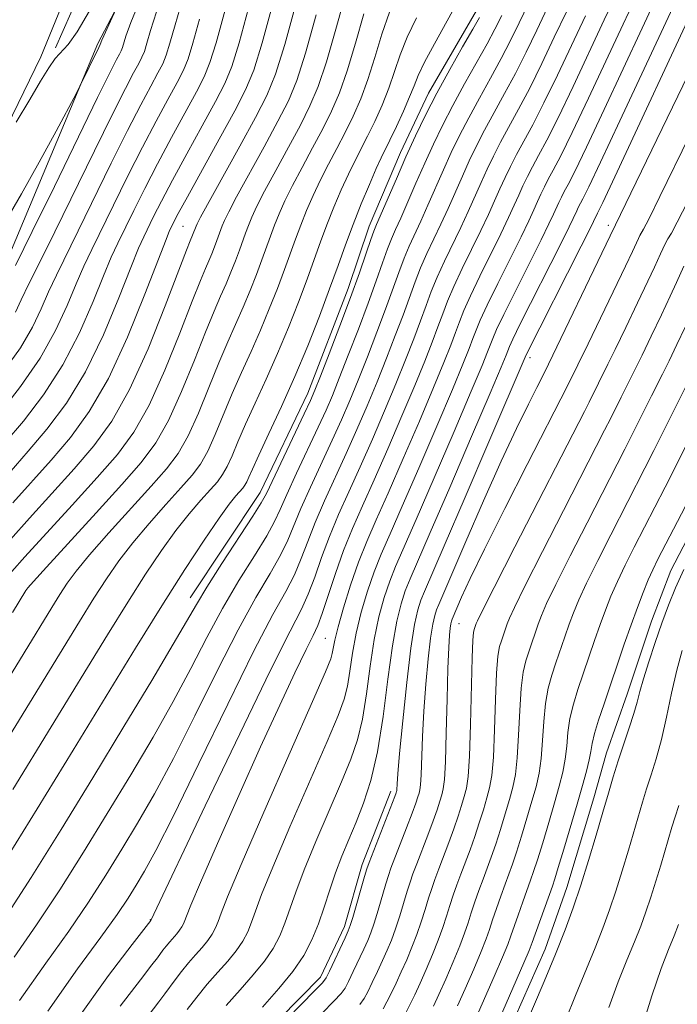
# Model space of a CAD drawing. Extents: x 2054800 to 2057700, y 344800 to 347700.
# Drawn here: x 2055829 to 2055934, y 346687 to 346843 of the extents above; entities that cross this region are included whole.
import ezdxf

# ---------------------------------------------------------------- set-up
doc = ezdxf.new("R2010")
doc.units = 0
doc.header["$MEASUREMENT"] = 0
for name, color, linetype, lineweight in [('DTM HARD BREAKLINE', 7, 'Continuous', 0), ('DTM SPOT ELEVATION', 2, 'Continuous', 13), ('INDEX CONTOUR', 41, 'Continuous', 13), ('INTERMEDIATE CONTOUR', 44, 'Continuous', 0)]:
    doc.layers.add(name, color=color, linetype=linetype, lineweight=lineweight)

msp = doc.modelspace()

# ---------------------------------------------------------------- linework, layer by layer
at = {"layer": 'DTM HARD BREAKLINE'}
for points in [[(2056010.58, 347454.27, 943.71), (2055960, 347384.26, 937.91), (2055918.62, 347324.03, 934.36), (2055902.21, 347297.56, 933.17), (2055889.49, 347269.33, 933.17), (2055877.34, 347239.73, 934.36), (2055868.58, 347217.87, 935.54), (2055862.16, 347191.59, 936.72), (2055856.99, 347163.98, 939.09), (2055854.77, 347134.67, 941.46), (2055854.14, 347109.92, 942.65), (2055858.06, 347082.14, 943.83), (2055863.21, 347053.07, 946.2), (2055865.94, 347033.37, 946.2), (2055871.86, 346996.7, 947.38), (2055868.05, 346962.48, 947.38), (2055861.57, 346924.56, 946.2), (2055856.2, 346898.82, 946.2), (2055843.13, 346863.08, 947.38), (2055832.62, 346837.23, 947.38), (2055814.47, 346800.04, 948.57)], [(2055876.54, 346965.76, 945.99), (2055862.27, 346909.56, 945.81), (2055849.55, 346871.8, 945.81), (2055834.91, 346838.67, 946.89)], [(2055724.88, 346559.13, 969.89), (2055734.3, 346581.71, 969.89), (2055746.17, 346605.01, 967.52), (2055762.3, 346644.54, 965.15), (2055772.23, 346674.55, 962.78), (2055780.54, 346699.18, 960.41), (2055796.01, 346734.85, 959.23), (2055810.43, 346759.76, 958.04), (2055819.07, 346775.57, 956.86), (2055824.44, 346795.57, 952.12), (2055827.66, 346805.9, 950.94), (2055841.67, 346839.38, 949.75), (2055856, 346866.71, 950.94), (2055866.42, 346889.9, 952.12), (2055877.23, 346914.88, 953.31), (2055880.43, 346929.31, 953.31)], [(2055856.35, 346751.17, 979.36), (2055867.45, 346767.95, 979.36), (2055875.03, 346783.74, 979.36), (2055881.48, 346800.41, 979.36), (2055884.78, 346810.3, 979.36), (2055889.8, 346822.02, 979.36), (2055894.22, 346831.49, 979.36), (2055901.86, 346844.61, 979.36), (2055909.67, 346860.42, 979.36), (2055915.22, 346868.58, 979.36)], [(2055895.55, 346654.61, 1017.26), (2055901.46, 346672.89, 1017.26), (2055905.49, 346678.74, 1017.26), (2055912.77, 346695.29, 1017.26), (2055916.26, 346705.11, 1017.26), (2055920.51, 346719.38, 1017.26), (2055922.53, 346726.51, 1017.26), (2055925.81, 346735.88, 1017.26), (2055929.69, 346747.48, 1017.26), (2055932.79, 346755.52, 1017.26), (2055939.29, 346768.07, 1017.26), (2055944.72, 346779.27, 1017.26), (2055948.71, 346786.89, 1017.26), (2055951.81, 346794.48, 1017.26), (2055955.99, 346802.99, 1017.26), (2055961.51, 346811.09, 1017.26), (2055964.48, 346815.15, 1017.26), (2055972.45, 346821.98, 1017.26)], [(2055772.42, 346517.71, 999.5), (2055779.65, 346528.55, 999.5), (2055787.31, 346540.28, 999.5), (2055806.12, 346564.73, 999.5), (2055821.88, 346587.33, 999.5), (2055833.53, 346598.28, 999.5), (2055841.72, 346623.35, 999.5), (2055843.72, 346631.4, 999.5), (2055844.77, 346642.08, 999.5), (2055853.96, 346662.74, 999.5), (2055857.8, 346668.16, 999.5), (2055867.19, 346680.83, 999.5), (2055877.09, 346690.84, 999.5), (2055880.86, 346698.93, 999.5), (2055883.7, 346708.77, 999.5), (2055888.26, 346720.43, 999.5)]]:
    msp.add_polyline3d(points, dxfattribs=at)
at = {"layer": 'DTM SPOT ELEVATION'}
for p in [(2055922.83, 346810.42, 1001.53), (2055855.22, 346810.3, 965.01), (2055910.36, 346789.39, 1000.51), (2055899.1, 346747.1, 1004.89), (2055877.83, 346744.75, 991.07), (2055850, 346700, 987.93)]:
    msp.add_point(p, dxfattribs=at)
at = {"layer": 'INDEX CONTOUR'}
for points in [[(2055848.534, 346853.702, 950), (2055842.625, 346840.608, 950), (2055842.312, 346839.881, 950), (2055842.052, 346839.192, 950), (2055841.805, 346838.704, 950), (2055838.823, 346832.5579, 950), (2055838.264, 346831.489, 950), (2055835.012, 346825.438, 950), (2055832.321, 346820.492, 950), (2055829.506, 346815.435, 950), (2055826.964, 346811.047, 950)], [(2055863.259, 346849.638, 960), (2055860.458, 346839.452, 960), (2055859.4909, 346836.323, 960), (2055858.565, 346834.061, 960), (2055857.326, 346831.663, 960), (2055853.362, 346824.411, 960), (2055851.137, 346820.249, 960), (2055849.111, 346816.304, 960), (2055847.367, 346812.7961, 960), (2055844.823, 346807.611, 960), (2055843.784, 346805.3701, 960), (2055842.553, 346802.435, 960), (2055840.894, 346798.3, 960), (2055838.749, 346793.359, 960), (2055836.101, 346788.234, 960), (2055833.005, 346783.468, 960), (2055829.813, 346779.304, 960), (2055826.946, 346775.907, 960)], [(2055881.072, 346847.367, 970), (2055879.504, 346841.672, 970), (2055878.003, 346836.438, 970), (2055876.691, 346832.511, 970), (2055875.395, 346829.429, 970), (2055873.866, 346826.398, 970), (2055871.96, 346822.857, 970), (2055869.941, 346819.159, 970), (2055868.177, 346815.885, 970), (2055866.943, 346813.468, 970), (2055866.145, 346811.746, 970), (2055865.599, 346810.406, 970), (2055865.139, 346809.171, 970), (2055864.169, 346806.468, 970), (2055863.547, 346804.814, 970), (2055862.83, 346802.997, 970), (2055862.043, 346801.115, 970), (2055861.185, 346799.171, 970), (2055860.143, 346796.781, 970), (2055858.779, 346793.466, 970), (2055857.009, 346788.978, 970), (2055854.985, 346783.99, 970), (2055852.914, 346779.409, 970), (2055850.892, 346775.846, 970), (2055848.564, 346772.7291, 970), (2055845.464, 346769.195, 970), (2055841.369, 346764.698, 970), (2055833.477, 346756.089, 970), (2055831.42, 346753.81, 970), (2055830.536, 346752.774, 970), (2055830.224, 346752.332, 970), (2055828.104, 346748.863, 970)], [(2055936.838, 346846.041, 1000), (2055923.8601, 346818.1529, 1000), (2055921.942, 346814.072, 1000), (2055921.134, 346812.387, 1000), (2055919.82, 346809.707, 1000), (2055918.518, 346807.127, 1000), (2055909.75, 346789.852, 1000), (2055903.8519, 346776.025, 1000), (2055900.074, 346767.201, 1000), (2055896.751, 346759.47, 1000), (2055893.605, 346752.211, 1000), (2055893.036, 346750.793, 1000), (2055892.5441, 346749.282, 1000), (2055892.02, 346746.95, 1000), (2055891.4331, 346743.179, 1000), (2055890.777, 346737.695, 1000), (2055890.142, 346731.6179, 1000), (2055889.644, 346726.414, 1000), (2055889.3639, 346723.189, 1000), (2055889.252, 346721.6031, 1000), (2055889.205, 346720.637, 1000), (2055889.184, 346720.47, 1000), (2055889.157, 346720.367, 1000), (2055889.098, 346720.189, 1000), (2055888.875, 346719.592, 1000), (2055884.781, 346709.063, 1000), (2055884.446, 346708.0921, 1000), (2055884.075, 346706.843, 1000), (2055882.1841, 346700.344, 1000), (2055881.795, 346699.0759, 1000), (2055881.467, 346698.208, 1000), (2055880.977, 346697.129, 1000), (2055878.481, 346691.782, 1000), (2055877.968, 346690.766, 1000), (2055877.366, 346689.965, 1000), (2055876.191, 346688.741, 1000), (2055871.77, 346684.245, 1000)], [(2055902.325, 346843.476, 980), (2055901.308, 346841.671, 980), (2055899.669, 346838.819, 980), (2055897.631, 346835.232, 980), (2055895.567, 346831.473, 980), (2055893.766, 346827.978, 980), (2055892.175, 346824.665, 980), (2055890.656, 346821.321, 980), (2055889.128, 346817.85, 980), (2055885.977, 346810.567, 980), (2055885.548, 346809.503, 980), (2055885.075, 346808.175, 980), (2055884.326, 346805.988, 980), (2055883.252, 346802.893, 980), (2055881.845, 346798.981, 980), (2055880.154, 346794.456, 980), (2055878.451, 346790.003, 980), (2055877.064, 346786.424, 980), (2055876.187, 346784.204, 980), (2055875.482, 346782.571, 980), (2055874.479, 346780.437, 980), (2055868.458, 346767.809, 980), (2055867.63, 346766.274, 980), (2055866.306, 346764.162, 980), (2055861.395, 346756.625, 980), (2055858.998, 346752.885, 980), (2055857.329, 346750.143, 980), (2055853.657, 346743.8011, 980), (2055850.229, 346738.045, 980), (2055845.801, 346730.7051, 980), (2055840.85, 346722.563, 980), (2055835.823, 346714.363, 980), (2055831.046, 346706.701, 980), (2055826.81, 346700.134, 980)], [(2055919.187, 346843.76, 990), (2055914.739, 346834.348, 990), (2055912.584, 346829.912, 990), (2055910.806, 346826.445, 990), (2055908.23, 346821.694, 990), (2055907.2651, 346819.823, 990), (2055906.413, 346818.048, 990), (2055905.6, 346816.258, 990), (2055904.749, 346814.336, 990), (2055903.772, 346812.161, 990), (2055902.578, 346809.611, 990), (2055899.614, 346803.558, 990), (2055898.274, 346800.724, 990), (2055897.278, 346798.401, 990), (2055896.501, 346796.373, 990), (2055895.748, 346794.305, 990), (2055894.835, 346791.8779, 990), (2055893.638, 346788.837, 990), (2055892.047, 346784.944, 990), (2055890.019, 346780.114, 990), (2055887.778, 346774.886, 990), (2055885.615, 346769.954, 990), (2055883.756, 346765.82, 990), (2055882.167, 346762.228, 990), (2055880.751, 346758.73, 990), (2055879.437, 346755.04, 990), (2055877.339, 346748.679, 990), (2055876.639, 346746.807, 990), (2055875.9011, 346745.208, 990), (2055874.783, 346742.953, 990), (2055873.009, 346739.2769, 990), (2055870.576, 346734.094, 990), (2055867.547, 346727.485, 990), (2055864.077, 346719.754, 990), (2055860.689, 346712.097, 990), (2055857.9971, 346705.931, 990), (2055856.442, 346702.277, 990), (2055855.755, 346700.572, 990), (2055855.493, 346699.861, 990), (2055855.281, 346699.339, 990), (2055855.016, 346698.829, 990), (2055854.6641, 346698.304, 990), (2055854.203, 346697.744, 990), (2055853.091, 346696.491, 990), (2055852.526, 346695.799, 990), (2055852.005, 346695.12, 990), (2055851.131, 346693.9361, 990), (2055850.266, 346692.8, 990), (2055848.422, 346690.414, 990), (2055845.221, 346686.224, 990)], [(2055935.073, 346794.244, 1010), (2055933.748, 346791.467, 1010), (2055932.491, 346788.883, 1010), (2055931.449, 346786.792, 1010), (2055929.691, 346783.318, 1010), (2055926.65, 346777.183, 1010), (2055925.454, 346774.826, 1010), (2055919.457, 346763.142, 1010), (2055916.761, 346757.847, 1010), (2055914.479, 346753.295, 1010), (2055913.021, 346750.267, 1010), (2055912.202, 346748.3921, 1010), (2055911.683, 346747.012, 1010), (2055910.175, 346742.619, 1010), (2055909.701, 346741.154, 1010), (2055909.286, 346739.362, 1010), (2055908.962, 346736.811, 1010), (2055908.741, 346733.273, 1010), (2055908.567, 346729.326, 1010), (2055908.365, 346725.7499, 1010), (2055908.069, 346723.105, 1010), (2055907.654, 346721.07, 1010), (2055907.107, 346719.106, 1010), (2055906.428, 346716.811, 1010), (2055905.676, 346714.34, 1010), (2055904.922, 346711.984, 1010), (2055904.224, 346709.959, 1010), (2055903.566, 346708.166, 1010), (2055902.917, 346706.433, 1010), (2055902.258, 346704.631, 1010), (2055901.618, 346702.817, 1010), (2055901.037, 346701.098, 1010), (2055900.525, 346699.512, 1010), (2055899.963, 346697.845, 1010), (2055899.202, 346695.818, 1010), (2055898.153, 346693.2721, 1010), (2055896.973, 346690.5389, 1010), (2055895.882, 346688.073, 1010), (2055895.039, 346686.2101, 1010)], [(2055934.571, 346742.829, 1020), (2055933.729, 346739.66, 1020), (2055932.905, 346736.023, 1020), (2055932.092, 346732.225, 1020), (2055931.277, 346728.652, 1020), (2055930.455, 346725.603, 1020), (2055929.658, 346723.026, 1020), (2055928.928, 346720.781, 1020), (2055928.283, 346718.706, 1020), (2055926.028, 346711.052, 1020), (2055925.033, 346707.7629, 1020), (2055924.017, 346704.523, 1020), (2055923.031, 346701.557, 1020), (2055921.98, 346698.654, 1020), (2055920.733, 346695.492, 1020), (2055917.595, 346687.957, 1020), (2055916.078, 346684.1, 1020)]]:
    msp.add_polyline3d(points, dxfattribs=at)
at = {"layer": 'INTERMEDIATE CONTOUR'}
for points in [[(2055899.499, 346847.158, 978), (2055897.224, 346842.987, 978), (2055895.187, 346839.3201, 978), (2055893.6069, 346836.389, 978), (2055892.609, 346834.301, 978), (2055891.936, 346832.639, 978), (2055891.234, 346830.86, 978), (2055890.251, 346828.591, 978), (2055889.129, 346826.144, 978), (2055888.114, 346824.0049, 978), (2055886.726, 346821.16, 978), (2055885.943, 346819.459, 978), (2055884.846, 346816.953, 978), (2055883.549, 346813.865, 978), (2055882.238, 346810.576, 978), (2055881.042, 346807.36, 978), (2055879.856, 346804.039, 978), (2055878.516, 346800.324, 978), (2055876.898, 346796.019, 978), (2055875.031, 346791.289, 978), (2055872.982, 346786.3899, 978), (2055870.851, 346781.604, 978), (2055868.862, 346777.309, 978), (2055867.27, 346773.9069, 978), (2055866.2531, 346771.672, 978), (2055865.679, 346770.364, 978), (2055865.338, 346769.615, 978), (2055865.044, 346769.097, 978), (2055864.706, 346768.644, 978), (2055863.602, 346767.389, 978), (2055862.563, 346766.083, 978), (2055860.933, 346763.836, 978), (2055858.557, 346760.354, 978), (2055855.489, 346755.674, 978), (2055851.8319, 346749.9181, 978), (2055847.667, 346743.189, 978), (2055837.742, 346726.93, 978), (2055832.0379, 346717.629, 978), (2055826.454, 346708.623, 978)], [(2055848.396, 346846.371, 952), (2055846.893, 346842.686, 952), (2055846.136, 346840.551, 952), (2055845.582, 346838.709, 952), (2055845.379, 346838.2119, 952), (2055845.107, 346837.686, 952), (2055844.633, 346836.8, 952), (2055843.607, 346834.789, 952), (2055841.623, 346830.777, 952), (2055834.747, 346816.6431, 952), (2055831.23, 346809.44, 952), (2055828.553, 346804.038, 952)], [(2055923.985, 346846.855, 992), (2055922.2, 346843.105, 992), (2055917.222, 346832.522, 992), (2055914.839, 346827.56, 992), (2055913.033, 346823.971, 992), (2055911.733, 346821.525, 992), (2055910.762, 346819.739, 992), (2055909.965, 346818.192, 992), (2055909.261, 346816.725, 992), (2055908.589, 346815.245, 992), (2055907.873, 346813.633, 992), (2055906.982, 346811.67, 992), (2055905.766, 346809.114, 992), (2055902.428, 346802.3691, 992), (2055900.914, 346799.234, 992), (2055899.868, 346796.8839, 992), (2055899.151, 346795.069, 992), (2055898.528, 346793.3689, 992), (2055897.771, 346791.362, 992), (2055896.676, 346788.604, 992), (2055895.044, 346784.648, 992), (2055892.786, 346779.296, 992), (2055890.237, 346773.349, 992), (2055887.842, 346767.8569, 992), (2055885.936, 346763.582, 992), (2055884.427, 346760.134, 992), (2055883.115, 346756.836, 992), (2055881.854, 346753.214, 992), (2055880.724, 346749.606, 992), (2055879.858, 346746.554, 992), (2055879.343, 346744.458, 992), (2055879.085, 346743.152, 992), (2055878.944, 346742.3261, 992), (2055878.702, 346741.49, 992), (2055877.848, 346739.421, 992), (2055875.791, 346734.712, 992), (2055872.237, 346726.629, 992), (2055868.068, 346717.116, 992), (2055864.459, 346708.7909, 992), (2055862.2911, 346703.626, 992), (2055861.269, 346701.019, 992), (2055860.801, 346699.726, 992), (2055860.384, 346698.701, 992), (2055859.863, 346697.697, 992), (2055859.17, 346696.665, 992), (2055858.263, 346695.565, 992), (2055857.203, 346694.38, 992), (2055856.077, 346693.101, 992), (2055854.967, 346691.74, 992), (2055853.942, 346690.4051, 992), (2055852.328, 346688.212, 992), (2055851.36, 346686.918, 992), (2055847.1, 346681.336, 992)], [(2055865.638, 346845.0061, 962), (2055864.124, 346839.466, 962), (2055862.968, 346835.727, 962), (2055861.862, 346833.023, 962), (2055860.381, 346830.157, 962), (2055858.25, 346826.265, 962), (2055855.801, 346821.816, 962), (2055853.516, 346817.617, 962), (2055851.772, 346814.304, 962), (2055850.53, 346811.849, 962), (2055848.948, 346808.616, 962), (2055848.144, 346806.79, 962), (2055846.916, 346803.725, 962), (2055845.025, 346798.888, 962), (2055842.568, 346793.012, 962), (2055839.719, 346787.15, 962), (2055836.657, 346782.143, 962), (2055833.557, 346777.998, 962), (2055830.599, 346774.51, 962), (2055825.4739, 346768.696, 962)], [(2055855.076, 346846.162, 956), (2055853.937, 346842.333, 956), (2055853.126, 346839.424, 956), (2055852.536, 346837.516, 956), (2055851.972, 346836.1371, 956), (2055851.2161, 346834.675, 956), (2055850.08, 346832.586, 956), (2055848.485, 346829.6, 956), (2055846.38, 346825.513, 956), (2055843.7901, 346820.305, 956), (2055838.5351, 346809.567, 956), (2055835.065, 346802.53, 956), (2055833.826, 346799.856, 956), (2055832.649, 346797.145, 956), (2055831.252, 346794.219, 956), (2055829.336, 346790.958, 956), (2055826.759, 346787.366, 956)], [(2055873.289, 346846.189, 966), (2055871.388, 346839.227, 966), (2055869.911, 346834.472, 966), (2055868.527, 346831.071, 966), (2055866.742, 346827.595, 966), (2055864.256, 346823.046, 966), (2055857.991, 346811.726, 966), (2055857.443, 346810.686, 966), (2055857.279, 346810.321, 966), (2055856.73, 346808.851, 966), (2055856.352, 346807.954, 966), (2055855.784, 346806.517, 966), (2055852.387, 346797.631, 966), (2055849.637, 346790.803, 966), (2055846.701, 346784.306, 966), (2055843.884, 346779.294, 966), (2055841.037, 346775.36, 966), (2055837.903, 346771.714, 966), (2055830.801, 346763.853, 966), (2055827.777, 346760.455, 966)], [(2055869.539, 346845.897, 964), (2055867.79, 346839.48, 964), (2055866.445, 346835.131, 964), (2055865.159, 346831.986, 964), (2055863.436, 346828.652, 964), (2055860.974, 346824.157, 964), (2055855.895, 346814.985, 964), (2055854.432, 346812.304, 964), (2055853.692, 346810.902, 964), (2055853.35, 346810.218, 964), (2055853.073, 346809.621, 964), (2055852.504, 346808.21, 964), (2055849.157, 346799.476, 964), (2055846.386, 346792.665, 964), (2055843.337, 346786.066, 964), (2055840.308, 346780.818, 964), (2055837.302, 346776.692, 964), (2055834.251, 346773.1119, 964), (2055828.137, 346766.274, 964)], [(2055910.15, 346845.725, 984), (2055908.67, 346842.647, 984), (2055907.291, 346839.824, 984), (2055905.819, 346836.9671, 984), (2055904.123, 346833.87, 984), (2055902.331, 346830.663, 984), (2055900.632, 346827.561, 984), (2055899.166, 346824.716, 984), (2055897.87, 346822.018, 984), (2055896.634, 346819.2959, 984), (2055894.144, 346813.633, 984), (2055893.013, 346811.101, 984), (2055891.175, 346807.125, 984), (2055890.354, 346805.195, 984), (2055889.507, 346802.953, 984), (2055887.406, 346797.11, 984), (2055886.026, 346793.425, 984), (2055884.526, 346789.537, 984), (2055883.057, 346785.832, 984), (2055881.72, 346782.568, 984), (2055880.401, 346779.497, 984), (2055878.9341, 346776.2439, 984), (2055875.478, 346768.808, 984), (2055873.9629, 346765.413, 984), (2055871.888, 346760.371, 984), (2055870.719, 346757.969, 984), (2055869.047, 346755.054, 984), (2055866.805, 346751.232, 984), (2055863.987, 346746.121, 984), (2055860.647, 346739.577, 984), (2055857.0869, 346732.396, 984), (2055853.668, 346725.614, 984), (2055850.663, 346720.012, 984), (2055847.988, 346715.361, 984), (2055845.465, 346711.182, 984), (2055842.92, 346707.0481, 984), (2055840.169, 346702.76, 984), (2055837.032, 346698.174, 984), (2055833.369, 346693.097, 984), (2055829.217, 346687.15, 984)], [(2055913.163, 346845.07, 986), (2055911.4601, 346841.499, 986), (2055909.774, 346837.999, 986), (2055908.074, 346834.616, 986), (2055906.351, 346831.395, 986), (2055904.682, 346828.378, 986), (2055903.165, 346825.606, 986), (2055901.866, 346823.085, 986), (2055900.718, 346820.695, 986), (2055899.623, 346818.283, 986), (2055897.353, 346813.142, 986), (2055896.201, 346810.604, 986), (2055893.988, 346805.936, 986), (2055892.9939, 346803.705, 986), (2055892.0971, 346801.436, 986), (2055890.187, 346796.175, 986), (2055888.963, 346792.909, 986), (2055887.563, 346789.304, 986), (2055886.054, 346785.536, 986), (2055884.486, 346781.75, 986), (2055882.86, 346777.96, 986), (2055881.161, 346774.147, 986), (2055877.7081, 346766.614, 986), (2055876.226, 346763.186, 986), (2055875.046, 346760.148, 986), (2055874.016, 346757.42, 986), (2055872.926, 346754.873, 986), (2055871.537, 346752.219, 986), (2055869.51, 346748.535, 986), (2055866.481, 346742.739, 986), (2055862.306, 346734.293, 986), (2055857.719, 346724.829, 986), (2055853.673, 346716.521, 986), (2055850.88, 346710.996, 986), (2055849.081, 346707.69, 986), (2055847.773, 346705.491, 986), (2055846.468, 346703.391, 986), (2055844.731, 346700.79, 986), (2055842.143, 346697.193, 986), (2055838.403, 346692.158, 986), (2055833.683, 346685.442, 986)], [(2055927.015, 346846.261, 994), (2055925.212, 346842.45, 994), (2055919.705, 346830.696, 994), (2055917.0951, 346825.209, 994), (2055915.26, 346821.496, 994), (2055914.083, 346819.241, 994), (2055913.295, 346817.783, 994), (2055912.665, 346816.561, 994), (2055912.109, 346815.402, 994), (2055911.577, 346814.233, 994), (2055910.998, 346812.9299, 994), (2055910.191, 346811.179, 994), (2055908.954, 346808.617, 994), (2055905.241, 346801.18, 994), (2055903.554, 346797.744, 994), (2055902.458, 346795.367, 994), (2055901.801, 346793.7651, 994), (2055901.309, 346792.434, 994), (2055900.708, 346790.846, 994), (2055899.713, 346788.371, 994), (2055898.041, 346784.352, 994), (2055895.552, 346778.479, 994), (2055892.697, 346771.812, 994), (2055890.069, 346765.76, 994), (2055888.121, 346761.3571, 994), (2055886.722, 346758.153, 994), (2055885.595, 346755.325, 994), (2055884.526, 346752.225, 994), (2055883.543, 346748.894, 994), (2055882.735, 346745.547, 994), (2055882.158, 346742.383, 994), (2055881.73, 346739.534, 994), (2055881.3381, 346737.114, 994), (2055880.827, 346735.043, 994), (2055879.87, 346732.4611, 994), (2055878.103, 346728.313, 994), (2055872.206, 346714.78, 994), (2055869.463, 346708.348, 994), (2055867.709, 346703.996, 994), (2055866.729, 346701.344, 994), (2055866.109, 346699.592, 994), (2055865.487, 346698.063, 994), (2055864.71, 346696.565, 994), (2055863.676, 346695.026, 994), (2055862.324, 346693.385, 994), (2055860.743, 346691.618, 994), (2055859.063, 346689.71, 994), (2055857.408, 346687.682, 994), (2055855.88, 346685.691, 994)], [(2055930.046, 346845.666, 996), (2055928.224, 346841.795, 996), (2055922.188, 346828.871, 996), (2055919.35, 346822.857, 996), (2055917.488, 346819.021, 996), (2055916.433, 346816.956, 996), (2055915.827, 346815.827, 996), (2055915.365, 346814.93, 996), (2055914.956, 346814.079, 996), (2055914.122, 346812.227, 996), (2055913.4009, 346810.689, 996), (2055912.142, 346808.12, 996), (2055908.054, 346799.991, 996), (2055906.194, 346796.254, 996), (2055905.048, 346793.85, 996), (2055904.451, 346792.461, 996), (2055903.644, 346790.331, 996), (2055902.751, 346788.138, 996), (2055901.038, 346784.057, 996), (2055898.319, 346777.661, 996), (2055895.156, 346770.275, 996), (2055892.296, 346763.663, 996), (2055889.016, 346756.172, 996), (2055888.075, 346753.815, 996), (2055887.198, 346751.236, 996), (2055886.3629, 346748.182, 996), (2055885.613, 346744.54, 996), (2055884.972, 346740.308, 996), (2055884.375, 346735.916, 996), (2055883.733, 346731.901, 996), (2055882.951, 346728.595, 996), (2055881.893, 346725.5, 996), (2055880.414, 346721.913, 996), (2055876.345, 346712.444, 996), (2055874.468, 346707.905, 996), (2055873.126, 346704.367, 996), (2055871.417, 346699.457, 996), (2055870.59, 346697.425, 996), (2055869.556, 346695.433, 996), (2055868.182, 346693.388, 996), (2055866.384, 346691.206, 996), (2055864.283, 346688.856, 996), (2055862.049, 346686.32, 996)], [(2055933.076, 346845.072, 998), (2055931.236, 346841.14, 998), (2055924.6711, 346827.045, 998), (2055921.605, 346820.505, 998), (2055919.715, 346816.546, 998), (2055918.784, 346814.672, 998), (2055918.065, 346813.299, 998), (2055917.804, 346812.756, 998), (2055917.246, 346811.524, 998), (2055916.61, 346810.198, 998), (2055915.33, 346807.6241, 998), (2055908.834, 346794.764, 998), (2055907.639, 346792.332, 998), (2055907.101, 346791.156, 998), (2055906.58, 346789.815, 998), (2055905.788, 346787.905, 998), (2055904.0339, 346783.761, 998), (2055901.085, 346776.843, 998), (2055897.615, 346768.738, 998), (2055894.524, 346761.567, 998), (2055891.31, 346754.192, 998), (2055890.556, 346752.304, 998), (2055889.87, 346750.247, 998), (2055889.182, 346747.469, 998), (2055888.491, 346743.533, 998), (2055887.7871, 346738.2329, 998), (2055887.019, 346732.2979, 998), (2055886.128, 346726.688, 998), (2055885.075, 346722.147, 998), (2055883.916, 346718.54, 998), (2055882.726, 346715.513, 998), (2055881.574, 346712.754, 998), (2055880.484, 346710.108, 998), (2055879.473, 346707.462, 998), (2055878.544, 346704.737, 998), (2055877.648, 346701.992, 998), (2055876.724, 346699.323, 998), (2055875.692, 346696.7871, 998), (2055874.403, 346694.301, 998), (2055872.689, 346691.7489, 998), (2055870.445, 346689.027, 998), (2055867.823, 346686.0951, 998)], [(2055888.057, 346844.368, 974), (2055886.84, 346840.834, 974), (2055885.72, 346837.156, 974), (2055884.619, 346833.649, 974), (2055883.471, 346830.551, 974), (2055882.262, 346827.786, 974), (2055880.9901, 346825.202, 974), (2055879.664, 346822.669, 974), (2055878.334, 346820.159, 974), (2055877.06, 346817.672, 974), (2055875.894, 346815.211, 974), (2055874.847, 346812.805, 974), (2055873.918, 346810.491, 974), (2055873.091, 346808.265, 974), (2055871.3421, 346803.396, 974), (2055870.223, 346800.417, 974), (2055868.93, 346797.143, 974), (2055867.513, 346793.753, 974), (2055866.018, 346790.387, 974), (2055864.503, 346787.045, 974), (2055863.024, 346783.687, 974), (2055860.332, 346777.177, 974), (2055859.126, 346774.512, 974), (2055857.968, 346772.471, 974), (2055856.635, 346770.687, 974), (2055854.86, 346768.663, 974), (2055852.486, 346766.043, 974), (2055849.801, 346763.0301, 974), (2055847.205, 346759.963, 974), (2055844.989, 346757.082, 974), (2055843.012, 346754.224, 974), (2055841.028, 346751.125, 974), (2055838.721, 346747.398, 974), (2055830.775, 346734.419, 974), (2055824.2451, 346723.791, 974)], [(2055883.956, 346844.101, 972), (2055882.612, 346839.414, 972), (2055881.311, 346835.043, 972), (2055880.081, 346831.531, 972), (2055878.828, 346828.608, 972), (2055877.428, 346825.8, 972), (2055875.812, 346822.763, 972), (2055874.137, 346819.659, 972), (2055872.6191, 346816.778, 972), (2055871.419, 346814.339, 972), (2055870.4961, 346812.275, 972), (2055869.759, 346810.449, 972), (2055869.115, 346808.718, 972), (2055867.756, 346804.932, 972), (2055866.8849, 346802.615, 972), (2055865.88, 346800.07, 972), (2055864.7779, 346797.434, 972), (2055862.3231, 346791.913, 972), (2055860.901, 346788.576, 972), (2055859.32, 346784.651, 972), (2055857.658, 346780.584, 972), (2055856.02, 346776.961, 972), (2055854.43, 346774.159, 972), (2055852.6, 346771.708, 972), (2055850.162, 346768.929, 972), (2055843.42, 346761.503, 972), (2055840.341, 346758.026, 972), (2055838.204, 346755.446, 972), (2055836.774, 346753.499, 972), (2055835.626, 346751.729, 972), (2055834.334, 346749.642, 972), (2055825.509, 346735.247, 972)], [(2055857.837, 346843.224, 958), (2055856.792, 346839.4379, 958), (2055856.014, 346836.92, 958), (2055855.269, 346835.099, 958), (2055854.271, 346833.169, 958), (2055852.803, 346830.479, 958), (2055850.924, 346827.005, 958), (2055848.759, 346822.881, 958), (2055846.451, 346818.305, 958), (2055840.698, 346806.607, 958), (2055839.425, 346803.95, 958), (2055838.189, 346801.146, 958), (2055836.7629, 346797.713, 958), (2055834.931, 346793.707, 958), (2055832.483, 346789.318, 958), (2055829.354, 346784.792, 958), (2055826.0681, 346780.61, 958)], [(2055876.397, 346843.931, 968), (2055874.696, 346837.832, 968), (2055873.301, 346833.491, 968), (2055871.961, 346830.25, 968), (2055870.304, 346826.997, 968), (2055868.108, 346822.952, 968), (2055863.736, 346814.991, 968), (2055862.467, 346812.597, 968), (2055861.794, 346811.216, 968), (2055861.439, 346810.364, 968), (2055860.582, 346808.004, 968), (2055860.21, 346807.013, 968), (2055859.78, 346805.924, 968), (2055859.308, 346804.796, 968), (2055858.768, 346803.5631, 968), (2055857.964, 346801.649, 968), (2055856.6559, 346798.356, 968), (2055854.698, 346793.304, 968), (2055852.3111, 346787.397, 968), (2055849.8081, 346781.858, 968), (2055847.383, 346777.564, 968), (2055844.763, 346774.004, 968), (2055841.556, 346770.316, 968), (2055837.576, 346765.929, 968), (2055830.066, 346757.697, 968), (2055827.9929, 346755.3551, 968)], [(2055892.307, 346843.425, 976), (2055890.832, 346840.379, 976), (2055889.724, 346837.567, 976), (2055888.828, 346834.897, 976), (2055887.926, 346832.254, 976), (2055886.861, 346829.571, 976), (2055885.696, 346826.965, 976), (2055884.552, 346824.603, 976), (2055882.53, 346820.659, 976), (2055881.502, 346818.566, 976), (2055880.37, 346816.082, 976), (2055879.198, 346813.335, 976), (2055878.078, 346810.534, 976), (2055877.066, 346807.812, 976), (2055876.063, 346805.003, 976), (2055874.929, 346801.86, 976), (2055873.56, 346798.218, 976), (2055871.981, 346794.216, 976), (2055870.2471, 346790.0709, 976), (2055868.435, 346785.996, 976), (2055866.682, 346782.177, 976), (2055865.147, 346778.797, 976), (2055863.942, 346775.998, 976), (2055863.005, 346773.77, 976), (2055862.232, 346772.064, 976), (2055861.506, 346770.784, 976), (2055860.671, 346769.666, 976), (2055859.558, 346768.397, 976), (2055858.044, 346766.716, 976), (2055856.182, 346764.5561, 976), (2055854.069, 346761.899, 976), (2055851.773, 346758.718, 976), (2055849.251, 346754.949, 976), (2055846.43, 346750.522, 976), (2055843.194, 346745.294, 976), (2055834.259, 346730.675, 976), (2055828.142, 346720.71, 976)], [(2055905.881, 346843.795, 982), (2055904.808, 346841.65, 982), (2055903.563, 346839.319, 982), (2055899.981, 346832.947, 982), (2055898.1, 346829.517, 982), (2055896.466, 346826.347, 982), (2055895.023, 346823.3409, 982), (2055893.645, 346820.3079, 982), (2055892.252, 346817.147, 982), (2055889.825, 346811.598, 982), (2055889.008, 346809.783, 982), (2055888.361, 346808.314, 982), (2055887.715, 346806.685, 982), (2055886.917, 346804.47, 982), (2055885.902, 346801.589, 982), (2055884.625, 346798.046, 982), (2055883.09, 346793.941, 982), (2055881.4881, 346789.77, 982), (2055880.0611, 346786.128, 982), (2055878.9529, 346783.386, 982), (2055877.942, 346781.034, 982), (2055876.706, 346778.341, 982), (2055873.2481, 346771.001, 982), (2055871.7, 346767.641, 982), (2055870.654, 346765.255, 982), (2055869.759, 346763.323, 982), (2055868.513, 346761.066, 982), (2055866.557, 346757.889, 982), (2055864.1, 346753.929, 982), (2055861.492, 346749.5031, 982), (2055858.988, 346744.86, 982), (2055856.4551, 346739.964, 982), (2055853.663, 346734.708, 982), (2055850.446, 346729.028, 982), (2055846.894, 346723.033, 982), (2055843.157, 346716.872, 982), (2055839.371, 346710.706, 982), (2055835.608, 346704.731, 982), (2055831.921, 346699.154, 982), (2055828.336, 346694.037, 982)], [(2055850.985, 346844.424, 954), (2055850.036, 346841.442, 954), (2055849.4601, 346839.41, 954), (2055849.059, 346838.113, 954), (2055848.675, 346837.175, 954), (2055848.162, 346836.18, 954), (2055847.357, 346834.693, 954), (2055846.046, 346832.195, 954), (2055844.001, 346828.145, 954), (2055841.13, 346822.305, 954), (2055834.831, 346809.405, 954), (2055832.448, 346804.597, 954), (2055830.706, 346801.11, 954), (2055829.463, 346798.566, 954), (2055828.558, 346796.606, 954)], [(2055840.327, 346844.572, 948), (2055838.382, 346841.2261, 948), (2055836.932, 346839.207, 948), (2055834.8729, 346836.982, 948), (2055833.843, 346835.497, 948), (2055832.564, 346833.36, 948), (2055830.863, 346830.457, 948), (2055828.68, 346826.829, 948)], [(2055916.175, 346844.415, 988), (2055914.25, 346840.351, 988), (2055912.257, 346836.173, 988), (2055910.329, 346832.264, 988), (2055908.578, 346828.92, 988), (2055905.697, 346823.65, 988), (2055904.565, 346821.454, 988), (2055903.566, 346819.372, 988), (2055902.611, 346817.27, 988), (2055900.563, 346812.652, 988), (2055899.389, 346810.107, 988), (2055896.801, 346804.747, 988), (2055895.634, 346802.215, 988), (2055894.687, 346799.919, 988), (2055893.851, 346797.677, 988), (2055892.967, 346795.2401, 988), (2055891.8989, 346792.394, 988), (2055890.601, 346789.071, 988), (2055889.051, 346785.24, 988), (2055887.253, 346780.932, 988), (2055885.3189, 346776.423, 988), (2055883.388, 346772.05, 988), (2055881.579, 346768.0711, 988), (2055879.937, 346764.421, 988), (2055878.488, 346760.9581, 988), (2055877.241, 346757.594, 988), (2055876.145, 346754.468, 988), (2055875.132, 346751.7759, 988), (2055874.03, 346749.392, 988), (2055872.248, 346745.9079, 988), (2055869.087, 346739.594, 988), (2055864.215, 346729.536, 988), (2055858.743, 346718.087, 988), (2055850.101, 346699.876, 988), (2055847.131, 346696.063, 988), (2055843.344, 346691.115, 988), (2055838.212, 346683.916, 988)], [(2055937.201, 346837.757, 1002), (2055923.153, 346808.789, 1002), (2055912.704, 346787.052, 1002), (2055911.481, 346784.668, 1002), (2055910.128, 346782.003, 1002), (2055908.225, 346778.12, 1002), (2055905.808, 346772.94, 1002), (2055902.988, 346766.609, 1002), (2055900.192, 346760.175, 1002), (2055895.86, 346750.139, 1002), (2055895.516, 346749.283, 1002), (2055895.225, 346748.389, 1002), (2055894.9159, 346747.011, 1002), (2055894.569, 346744.782, 1002), (2055894.18, 346741.479, 1002), (2055893.797, 346737.449, 1002), (2055893.481, 346733.182, 1002), (2055893.277, 346729.14, 1002), (2055893.071, 346723.038, 1002), (2055892.983, 346721.464, 1002), (2055892.878, 346720.632, 1002), (2055892.747, 346720.115, 1002), (2055892.564, 346719.514, 1002), (2055892.235, 346718.541, 1002), (2055891.648, 346716.938, 1002), (2055890.753, 346714.5921, 1002), (2055888.277, 346708.177, 1002), (2055887.881, 346707.037, 1002), (2055887.467, 346705.694, 1002), (2055886.223, 346701.495, 1002), (2055885.588, 346699.438, 1002), (2055885.066, 346697.915, 1002), (2055884.568, 346696.674, 1002), (2055883.958, 346695.318, 1002), (2055882.286, 346691.728, 1002), (2055881.533, 346690.158, 1002), (2055880.982, 346689.117, 1002), (2055880.334, 346688.242, 1002), (2055879.197, 346687.017, 1002), (2055877.34, 346685.0991, 1002)], [(2055940.452, 346834.35, 1004), (2055931.049, 346815.051, 1004), (2055929.252, 346811.442, 1004), (2055928.416, 346809.842, 1004), (2055927.83, 346808.806, 1004), (2055927.609, 346808.369, 1004), (2055926.659, 346806.3, 1004), (2055925.551, 346803.948, 1004), (2055919.636, 346791.581, 1004), (2055916.3509, 346784.901, 1004), (2055909.943, 346772.386, 1004), (2055906.38, 346765.379, 1004), (2055903.141, 346758.914, 1004), (2055900.8831, 346754.251, 1004), (2055899.51, 346751.269, 1004), (2055897.996, 346747.772, 1004), (2055897.907, 346747.497, 1004), (2055897.811, 346747.073, 1004), (2055897.705, 346746.386, 1004), (2055897.583, 346745.263, 1004), (2055897.452, 346743.279, 1004), (2055897.319, 346739.951, 1004), (2055897.19, 346735.091, 1004), (2055897.059, 346729.7119, 1004), (2055896.919, 346725.124, 1004), (2055896.762, 346722.291, 1004), (2055896.5731, 346720.794, 1004), (2055896.337, 346719.862, 1004), (2055896.03, 346718.838, 1004), (2055895.595, 346717.491, 1004), (2055894.9669, 346715.7, 1004), (2055894.12, 346713.4329, 1004), (2055892.37, 346708.879, 1004), (2055891.772, 346707.29, 1004), (2055891.315, 346705.982, 1004), (2055890.86, 346704.5451, 1004), (2055889.658, 346700.582, 1004), (2055888.991, 346698.533, 1004), (2055888.338, 346696.754, 1004), (2055887.669, 346695.14, 1004), (2055886.939, 346693.506, 1004), (2055886.126, 346691.738, 1004), (2055885.307, 346690.001, 1004), (2055884.585, 346688.534, 1004), (2055883.995, 346687.468, 1004), (2055883.302, 346686.518, 1004)], [(2055935.505, 346814.25, 1006), (2055933.8, 346810.921, 1006), (2055932.857, 346809.205, 1006), (2055932.317, 346808.289, 1006), (2055931.878, 346807.498, 1006), (2055931.479, 346806.709, 1006), (2055931.116, 346805.934, 1006), (2055930.165, 346803.8121, 1006), (2055929.122, 346801.566, 1006), (2055927.488, 346798.115, 1006), (2055925.602, 346794.17, 1006), (2055923.921, 346790.681, 1006), (2055922.7839, 346788.356, 1006), (2055919.784, 346782.328, 1006), (2055919.032, 346780.847, 1006), (2055907.992, 346759.305, 1006), (2055904.675, 346752.808, 1006), (2055902.786, 346749.08, 1006), (2055902.0289, 346747.542, 1006), (2055901.833, 346747.081, 1006), (2055901.506, 346746.127, 1006), (2055901.401, 346745.689, 1006), (2055901.296, 346744.46, 1006), (2055901.185, 346741.626, 1006), (2055900.9179, 346731.04, 1006), (2055900.746, 346725.987, 1006), (2055900.534, 346722.756, 1006), (2055900.267, 346720.91, 1006), (2055899.927, 346719.61, 1006), (2055899.496, 346718.162, 1006), (2055898.955, 346716.441, 1006), (2055898.285, 346714.4609, 1006), (2055897.488, 346712.275, 1006), (2055895.886, 346708.064, 1006), (2055895.267, 346706.404, 1006), (2055894.749, 346704.927, 1006), (2055894.2521, 346703.396, 1006), (2055893.708, 346701.6271, 1006), (2055893.0929, 346699.67, 1006), (2055892.395, 346697.628, 1006), (2055891.61, 346695.5931, 1006), (2055890.771, 346693.607, 1006), (2055889.92, 346691.695, 1006), (2055889.097, 346689.895, 1006), (2055888.328, 346688.275, 1006), (2055887.6371, 346686.91, 1006), (2055887.0081, 346685.819, 1006)], [(2055934.824, 346803.9271, 1008), (2055933.671, 346801.323, 1008), (2055932.693, 346799.184, 1008), (2055931.28, 346796.18, 1008), (2055929.675, 346792.818, 1008), (2055928.206, 346789.782, 1008), (2055927.117, 346787.574, 1008), (2055924.88, 346783.113, 1008), (2055923.217, 346779.756, 1008), (2055922.243, 346777.836, 1008), (2055915.701, 346765.085, 1008), (2055912.377, 346758.576, 1008), (2055909.577, 346753.051, 1008), (2055907.904, 346749.674, 1008), (2055907.115, 346747.967, 1008), (2055906.758, 346747.046, 1008), (2055905.84, 346744.373, 1008), (2055905.551, 346743.4209, 1008), (2055905.291, 346741.9111, 1008), (2055905.073, 346739.219, 1008), (2055904.902, 346735.021, 1008), (2055904.743, 346730.183, 1008), (2055904.555, 346725.868, 1008), (2055904.301, 346722.9309, 1008), (2055903.961, 346720.9901, 1008), (2055903.517, 346719.358, 1008), (2055902.962, 346717.487, 1008), (2055902.315, 346715.39, 1008), (2055901.604, 346713.223, 1008), (2055900.856, 346711.117, 1008), (2055899.401, 346707.248, 1008), (2055898.7629, 346705.517, 1008), (2055898.184, 346703.872, 1008), (2055897.645, 346702.247, 1008), (2055897.116, 346700.57, 1008), (2055896.528, 346698.758, 1008), (2055895.798, 346696.7229, 1008), (2055894.881, 346694.433, 1008), (2055893.8719, 346692.073, 1008), (2055892.901, 346689.884, 1008), (2055892.068, 346688.053, 1008), (2055891.349, 346686.548, 1008), (2055890.688, 346685.285, 1008)], [(2055936.776, 346787.984, 1012), (2055933.765, 346782.039, 1012), (2055930.083, 346774.611, 1012), (2055928.665, 346771.815, 1012), (2055923.213, 346761.2, 1012), (2055921.146, 346757.118, 1012), (2055919.381, 346753.539, 1012), (2055918.139, 346750.86, 1012), (2055917.288, 346748.817, 1012), (2055916.608, 346746.977, 1012), (2055915.919, 346745.003, 1012), (2055914.51, 346740.865, 1012), (2055913.851, 346738.887, 1012), (2055913.281, 346736.813, 1012), (2055912.85, 346734.404, 1012), (2055912.581, 346731.526, 1012), (2055912.392, 346728.47, 1012), (2055912.174, 346725.6321, 1012), (2055911.836, 346723.2789, 1012), (2055911.347, 346721.15, 1012), (2055910.6971, 346718.853, 1012), (2055909.894, 346716.136, 1012), (2055909.036, 346713.29, 1012), (2055908.241, 346710.746, 1012), (2055907.591, 346708.8, 1012), (2055907.022, 346707.215, 1012), (2055906.432, 346705.618, 1012), (2055905.753, 346703.744, 1012), (2055905.052, 346701.762, 1012), (2055904.4301, 346699.949, 1012), (2055903.933, 346698.454, 1012), (2055903.398, 346696.933, 1012), (2055902.605, 346694.912, 1012), (2055901.424, 346692.111, 1012), (2055900.075, 346689.005, 1012), (2055898.863, 346686.262, 1012)], [(2055937.839, 346780.759, 1014), (2055933.516, 346772.038, 1014), (2055931.876, 346768.805, 1014), (2055926.97, 346759.257, 1014), (2055925.53, 346756.389, 1014), (2055924.283, 346753.783, 1014), (2055923.257, 346751.454, 1014), (2055922.375, 346749.242, 1014), (2055921.533, 346746.943, 1014), (2055920.65, 346744.413, 1014), (2055918.002, 346736.62, 1014), (2055917.277, 346734.264, 1014), (2055916.739, 346731.996, 1014), (2055916.421, 346729.778, 1014), (2055916.2171, 346727.613, 1014), (2055915.984, 346725.514, 1014), (2055915.603, 346723.453, 1014), (2055915.041, 346721.23, 1014), (2055914.287, 346718.601, 1014), (2055913.36, 346715.46, 1014), (2055912.396, 346712.2389, 1014), (2055911.5591, 346709.507, 1014), (2055910.959, 346707.642, 1014), (2055910.479, 346706.264, 1014), (2055909.249, 346702.857, 1014), (2055908.486, 346700.707, 1014), (2055907.342, 346697.397, 1014), (2055906.833, 346696.02, 1014), (2055906.009, 346694.007, 1014), (2055904.696, 346690.95, 1014), (2055901.8441, 346684.451, 1014)], [(2055935.088, 346765.794, 1016), (2055930.726, 346757.314, 1016), (2055929.915, 346755.66, 1016), (2055929.185, 346754.026, 1016), (2055928.375, 346752.047, 1016), (2055927.461, 346749.667, 1016), (2055926.457, 346746.908, 1016), (2055925.381, 346743.823, 1016), (2055922.1521, 346734.353, 1016), (2055921.272, 346731.716, 1016), (2055920.627, 346729.588, 1016), (2055920.26, 346728.03, 1016), (2055920.041, 346726.756, 1016), (2055919.793, 346725.396, 1016), (2055919.37, 346723.6269, 1016), (2055918.734, 346721.31, 1016), (2055917.8769, 346718.349, 1016), (2055915.756, 346711.189, 1016), (2055914.878, 346708.269, 1016), (2055914.3271, 346706.484, 1016), (2055913.936, 346705.312, 1016), (2055910.75, 346696.339, 1016), (2055910.268, 346695.108, 1016), (2055909.412, 346693.102, 1016), (2055904.825, 346682.639, 1016)], [(2055934.821, 346755.72, 1018), (2055933.511, 346752.773, 1018), (2055932.404, 346750.011, 1018), (2055931.359, 346747.161, 1018), (2055930.28, 346744.059, 1018), (2055929.257, 346740.981, 1018), (2055928.421, 346738.312, 1018), (2055927.851, 346736.294, 1018), (2055927.406, 346734.607, 1018), (2055926.887, 346732.788, 1018), (2055926.154, 346730.497, 1018), (2055924.411, 346725.235, 1018), (2055923.628, 346722.716, 1018), (2055922.854, 346720.105, 1018), (2055921.969, 346717.075, 1018), (2055920.889, 346713.422, 1018), (2055919.6811, 346709.427, 1018), (2055918.447, 346705.493, 1018), (2055917.25, 346701.891, 1018), (2055915.973, 346698.365, 1018), (2055914.46, 346694.526, 1018), (2055912.637, 346690.168, 1018), (2055909.235, 346682.201, 1018)], [(2055934.033, 346718.164, 1022), (2055933.445, 346716.326, 1022), (2055932.938, 346714.696, 1022), (2055931.167, 346708.683, 1022), (2055930.385, 346706.099, 1022), (2055929.587, 346703.554, 1022), (2055928.812, 346701.224, 1022), (2055927.986, 346698.9421, 1022), (2055927.007, 346696.458, 1022), (2055925.8009, 346693.547, 1022), (2055924.414, 346690.091, 1022), (2055922.92, 346685.999, 1022)], [(2055933.993, 346699.231, 1024), (2055933.281, 346697.425, 1024), (2055932.384, 346695.237, 1024), (2055931.234, 346692.225, 1024), (2055929.7629, 346687.898, 1024), (2055927.964, 346682.069, 1024)]]:
    msp.add_polyline3d(points, dxfattribs=at)

doc.saveas('drawing.dxf')
